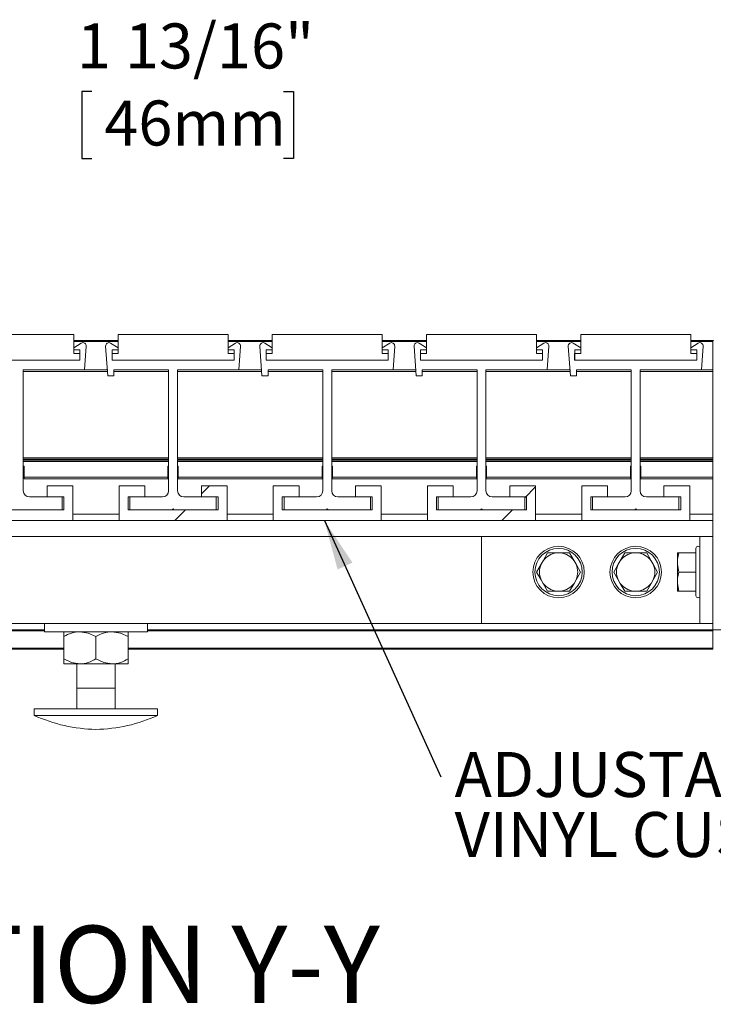
# Model space of a CAD drawing. Units: inches. Extents: x 1.1 to 86.6, y 1.6 to 67.1.
# Drawn here: x 60.7 to 69.7, y 38 to 50.8 of the extents above; entities that cross this region are included whole.
import ezdxf

# ---------------------------------------------------------------- set-up
doc = ezdxf.new("R2010")
doc.units = ezdxf.units.IN
doc.header["$LTSCALE"] = 8
doc.header["$MEASUREMENT"] = 0
doc.layers.add('FORMAT', color=7, linetype='Continuous')
doc.styles.add('SLDTEXTSTYLE0', font='TXT', dxfattribs={"width": 0.605})
doc.dimstyles.new('SLDDIMSTYLE2', dxfattribs={"dimtxt": 0.566243, "dimasz": 0.647135, "dimexe": 0, "dimexo": 0.0625, "dimgap": 0.141561, "dimtad": 0, "dimtih": 1, "dimtoh": 1, "dimdec": 6, "dimlfac": 0.75, "dimrnd": 1e-09, "dimzin": 12, "dimdsep": 46, "dimtxsty": 'SLDTEXTSTYLE0', "dimsah": 1, "dimcen": 0.09, "dimadec": 0, "dimazin": 3, "dimtfac": 1, "dimtdec": 0, "dimtmove": 0, "dimatfit": 0, "dimfxl": 0, "dimfrac": 2, "dimtolj": 1, "dimtzin": 12, "dimarcsym": 0})
doc.dimstyles.new('SLDDIMSTYLE3', dxfattribs={"dimtxt": 0, "dimasz": 0.647135, "dimexe": 0, "dimexo": 0.0625, "dimgap": 0, "dimtad": 0, "dimtih": 1, "dimtoh": 1, "dimdec": 0, "dimrnd": 1e-09, "dimzin": 0, "dimdsep": 46, "dimtxsty": 'Standard', "dimsah": 1, "dimcen": 0.09, "dimadec": 0, "dimazin": 0, "dimtfac": 0.647135, "dimtdec": 0, "dimtofl": 0, "dimtmove": 0, "dimatfit": 3, "dimfxl": 0, "dimfrac": 2, "dimtolj": 1, "dimtzin": 0, "dimarcsym": 0})

# ---------------------------------------------------------------- blocks, each defined once
blk = doc.blocks.new('_D_2')
at = {"layer": 'FORMAT', "color": 8, "true_color": 0x808080}
for p, q in [((60.549, 49.851), (58.549, 49.851)), ((58.549, 49.851), (58.549, 46.701)), ((61.597, 49.851), (61.468, 49.851)), ((61.468, 49.851), (61.468, 48.981)), ((64.082, 49.851), (64.211, 49.851)), ((64.211, 49.851), (64.211, 48.981)), ((61.468, 48.981), (61.597, 48.981)), ((64.211, 48.981), (64.082, 48.981)), ((56.164, 46.701), (59.349, 46.701)), ((58.151, 44.288), (59.349, 44.288)), ((58.549, 44.288), (58.549, 43.199))]:
    blk.add_line(p, q, dxfattribs=at)
for points in [[(58.549, 46.701), (58.637, 47.267), (58.462, 47.267)], [(58.549, 44.288), (58.462, 43.722), (58.637, 43.722)]]:
    blk.add_solid(points, dxfattribs=at)
at = {"layer": 'FORMAT', "color": 8, "true_color": 0x808080, "char_height": 0.5833, "attachment_point": 1, "style": 'SLDTEXTSTYLE0'}
for s, insert in [('1 13/16"', (61.405, 50.732, -1.206)), ('46mm', (61.759, 49.733, -1.206))]:
    blk.add_mtext(s, dxfattribs=dict(at, insert=insert))
blk = doc.blocks.new('SW_NOTE_17')
at = {"layer": 'FORMAT', "color": 0, "attachment_point": 1, "style": 'SLDTEXTSTYLE0'}
for s, insert, char_height in [('ADJUSTABLE', (0.18, 0.324), 0.5833), ('VINYL CUSHIONS', (0.18, -0.454), 0.58333)]:
    blk.add_mtext(s, dxfattribs=dict(at, insert=insert, char_height=char_height))

msp = doc.modelspace()

# ---------------------------------------------------------------- hatches: boundary and pattern name
at = {"linetype": 'Continuous', "lineweight": 0}
h = msp.add_hatch(dxfattribs=at)
h.set_pattern_fill('ANSI32', scale=8, style=0)
h.paths.add_polyline_path([(61.9510625, 44.2878256), (63.3510625, 44.2878256), (63.3510625, 44.7371589), (63.0177291, 44.7371589), (63.0177291, 44.5971589), (63.2110625, 44.5971589), (63.2110625, 44.4278256), (62.0910625, 44.4278256), (62.0910625, 44.5971589), (62.2843958, 44.5971589), (62.2843958, 44.7371589), (61.9510625, 44.7371589)], flags=0)
h = msp.add_hatch(dxfattribs=at)
h.set_pattern_fill('ANSI32', scale=8, style=0)
h.paths.add_polyline_path([(65.9510625, 44.2878256), (67.3510625, 44.2878256), (67.3510625, 44.7371589), (67.0177291, 44.7371589), (67.0177291, 44.5971589), (67.2110625, 44.5971589), (67.2110625, 44.4278256), (66.0910625, 44.4278256), (66.0910625, 44.5971589), (66.2843958, 44.5971589), (66.2843958, 44.7371589), (65.9510625, 44.7371589)], flags=0)

# ---------------------------------------------------------------- linework, layer by layer
at = {"color": 7, "linetype": 'Continuous', "lineweight": 15}
for p, q in [((59.9377291, 46.7011589), (61.3643958, 46.7011589)), ((61.3643958, 46.4544923), (61.3643958, 46.7011589)), ((61.9377291, 46.6211596), (61.3643958, 46.6211596)), ((61.3643958, 46.5278256), (61.4604092, 46.5879818)), ((61.8417158, 46.5879818), (61.9377291, 46.5278256)), ((61.9377291, 46.7011589), (61.9377291, 46.4544923)), ((61.9377291, 46.7011589), (63.3643958, 46.7011589)), ((63.3643958, 46.4544923), (63.3643958, 46.7011589)), ((63.9377291, 46.6211596), (63.3643958, 46.6211596)), ((63.3643958, 46.5278256), (63.4604092, 46.5879818)), ((63.8417158, 46.5879818), (63.9377291, 46.5278256)), ((63.9377291, 46.7011589), (63.9377291, 46.4544923)), ((63.9377291, 46.7011589), (65.3643958, 46.7011589)), ((65.3643958, 46.4544923), (65.3643958, 46.7011589)), ((65.9377291, 46.6211596), (65.3643958, 46.6211596)), ((65.3643958, 46.5278256), (65.4604092, 46.5879818)), ((65.8417158, 46.5879818), (65.9377291, 46.5278256)), ((65.9377291, 46.7011589), (65.9377291, 46.4544923)), ((65.9377291, 46.7011589), (67.3643958, 46.7011589)), ((67.3643958, 46.4544923), (67.3643958, 46.7011589)), ((67.9377291, 46.6211596), (67.3643958, 46.6211596)), ((67.3643958, 46.5278256), (67.4604092, 46.5879818)), ((67.8417158, 46.5879818), (67.9377291, 46.5278256)), ((67.9377291, 46.7011589), (67.9377291, 46.4544923)), ((67.9377291, 46.7011589), (69.3643958, 46.7011589)), ((69.3643958, 46.4544923), (69.3643958, 46.7011589)), ((69.6510625, 46.6211596), (69.3643958, 46.6211596)), ((69.3643958, 46.5278256), (69.4604092, 46.5879818)), ((69.6510625, 46.6078263), (69.6510625, 46.6211596)), ((69.6510625, 46.6078263), (69.6510625, 42.8704929)), ((61.3643958, 46.5011589), (61.3643958, 46.5278256)), ((61.4423958, 46.5011589), (61.3643958, 46.5011589)), ((61.4423958, 46.3678256), (61.4423958, 46.5011589)), ((61.5256252, 46.5488493), (61.5042959, 46.2438256)), ((61.8034232, 46.1638256), (61.7764997, 46.5488493)), ((61.9377291, 46.5011589), (61.8597291, 46.5011589)), ((61.8597291, 46.5011589), (61.8597291, 46.3678256)), ((61.9377291, 46.5278256), (61.9377291, 46.5011589)), ((63.3643958, 46.5011589), (63.3643958, 46.5278256)), ((63.4423958, 46.5011589), (63.3643958, 46.5011589)), ((63.4423958, 46.3678256), (63.4423958, 46.5011589)), ((63.5256252, 46.5488493), (63.5042959, 46.2438256)), ((63.8034232, 46.1638256), (63.7764997, 46.5488493)), ((63.9377291, 46.5011589), (63.8597291, 46.5011589)), ((63.8597291, 46.5011589), (63.8597291, 46.3678256)), ((63.9377291, 46.5278256), (63.9377291, 46.5011589)), ((65.3643958, 46.5011589), (65.3643958, 46.5278256)), ((65.4423958, 46.5011589), (65.3643958, 46.5011589)), ((65.4423958, 46.3678256), (65.4423958, 46.5011589)), ((65.5256252, 46.5488493), (65.5042959, 46.2438256)), ((65.8034232, 46.1638256), (65.7764997, 46.5488493)), ((65.9377291, 46.5011589), (65.8597291, 46.5011589)), ((65.8597291, 46.5011589), (65.8597291, 46.3678256)), ((65.9377291, 46.5278256), (65.9377291, 46.5011589)), ((67.3643958, 46.5011589), (67.3643958, 46.5278256)), ((67.4423958, 46.5011589), (67.3643958, 46.5011589)), ((67.4423958, 46.3678256), (67.4423958, 46.5011589)), ((67.5256252, 46.5488493), (67.5042959, 46.2438256)), ((67.8034232, 46.1638256), (67.7764997, 46.5488493)), ((67.9377291, 46.5011589), (67.8597291, 46.5011589)), ((67.8597291, 46.5011589), (67.8597291, 46.3678256)), ((67.9377291, 46.5278256), (67.9377291, 46.5011589)), ((69.3643958, 46.5011589), (69.3643958, 46.5278256)), ((69.4423958, 46.5011589), (69.3643958, 46.5011589)), ((69.4423958, 46.3678256), (69.4423958, 46.5011589)), ((69.5256252, 46.5488493), (69.5042959, 46.2438256)), ((61.4427291, 46.3678256), (59.8593958, 46.3678256)), ((59.8597291, 46.3678256), (61.4423958, 46.3678256)), ((61.4427291, 46.4544923), (61.3643958, 46.4544923)), ((61.4427291, 46.4544923), (61.4427291, 46.3678256)), ((61.8593958, 46.3678256), (61.8593958, 46.4544923)), ((61.9377291, 46.4544923), (61.8593958, 46.4544923)), ((63.4427291, 46.3678256), (61.8593958, 46.3678256)), ((61.8597291, 46.3678256), (63.4423958, 46.3678256)), ((63.4427291, 46.4544923), (63.3643958, 46.4544923)), ((63.4427291, 46.4544923), (63.4427291, 46.3678256)), ((63.8593958, 46.3678256), (63.8593958, 46.4544923)), ((63.9377291, 46.4544923), (63.8593958, 46.4544923)), ((65.4427291, 46.3678256), (63.8593958, 46.3678256)), ((63.8597291, 46.3678256), (65.4423958, 46.3678256)), ((65.4427291, 46.4544923), (65.3643958, 46.4544923)), ((65.4427291, 46.4544923), (65.4427291, 46.3678256)), ((65.8593958, 46.3678256), (65.8593958, 46.4544923)), ((65.9377291, 46.4544923), (65.8593958, 46.4544923)), ((67.4427291, 46.3678256), (65.8593958, 46.3678256)), ((65.8597291, 46.3678256), (67.4423958, 46.3678256)), ((67.4427291, 46.4544923), (67.3643958, 46.4544923)), ((67.4427291, 46.4544923), (67.4427291, 46.3678256)), ((67.8593958, 46.3678256), (67.8593958, 46.4544923)), ((67.9377291, 46.4544923), (67.8593958, 46.4544923)), ((69.4427291, 46.3678256), (67.8593958, 46.3678256)), ((67.8597291, 46.3678256), (69.4423958, 46.3678256)), ((69.4427291, 46.4544923), (69.3643958, 46.4544923)), ((69.4427291, 46.4544923), (69.4427291, 46.3678256)), ((61.5042959, 46.2438256), (60.7090625, 46.2438256)), ((60.7090625, 46.2438256), (60.7090625, 44.6744923)), ((61.5042959, 46.2438256), (61.7978291, 46.2438256)), ((62.5930625, 46.2438256), (61.8834232, 46.2438256)), ((61.8834232, 46.2438256), (61.8834232, 46.1638256)), ((62.5930625, 44.6744923), (62.5930625, 46.2438256)), ((63.5042959, 46.2438256), (62.7090625, 46.2438256)), ((62.7090625, 46.2438256), (62.7090625, 44.6744923)), ((63.5042959, 46.2438256), (63.7978291, 46.2438256)), ((64.5930625, 46.2438256), (63.8834232, 46.2438256)), ((63.8834232, 46.2438256), (63.8834232, 46.1638256)), ((64.5930625, 44.6744923), (64.5930625, 46.2438256)), ((65.5042959, 46.2438256), (64.7090625, 46.2438256)), ((64.7090625, 46.2438256), (64.7090625, 44.6744923)), ((65.5042959, 46.2438256), (65.7978291, 46.2438256)), ((66.5930625, 46.2438256), (65.8834232, 46.2438256)), ((65.8834232, 46.2438256), (65.8834232, 46.1638256)), ((66.5930625, 44.6744923), (66.5930625, 46.2438256)), ((67.5042959, 46.2438256), (66.7090625, 46.2438256)), ((66.7090625, 46.2438256), (66.7090625, 44.6744923)), ((67.5042959, 46.2438256), (67.7978291, 46.2438256)), ((68.5930625, 46.2438256), (67.8834232, 46.2438256)), ((67.8834232, 46.2438256), (67.8834232, 46.1638256)), ((68.5930625, 44.6744923), (68.5930625, 46.2438256)), ((69.5042959, 46.2438256), (68.7090625, 46.2438256)), ((68.7090625, 46.2438256), (68.7090625, 44.6744923)), ((69.5042959, 46.2438256), (69.6510625, 46.2438256)), ((61.8834232, 46.1638256), (61.8034232, 46.1638256)), ((63.8834232, 46.1638256), (63.8034232, 46.1638256)), ((65.8834232, 46.1638256), (65.8034232, 46.1638256)), ((67.8834232, 46.1638256), (67.8034232, 46.1638256)), ((60.7090625, 44.9944923), (60.7177291, 44.9944923)), ((60.7090625, 44.9731589), (60.7177291, 44.9731589)), ((60.7177291, 44.9944923), (60.7177291, 44.8491589)), ((62.5843958, 44.9944923), (62.5843958, 44.8491589)), ((62.5843958, 44.9944923), (62.5930625, 44.9944923)), ((62.5843958, 44.9731589), (62.5930625, 44.9731589)), ((62.7090625, 44.9944923), (62.7177291, 44.9944923)), ((62.7090625, 44.9731589), (62.7177291, 44.9731589)), ((62.7177291, 44.9944923), (62.7177291, 44.8491589)), ((64.5843958, 44.9944923), (64.5930625, 44.9944923)), ((64.5843958, 44.9944923), (64.5843958, 44.8491589)), ((64.5843958, 44.9731589), (64.5930625, 44.9731589)), ((64.7090625, 44.9944923), (64.7177291, 44.9944923)), ((64.7090625, 44.9731589), (64.7177291, 44.9731589)), ((64.7177291, 44.9944923), (64.7177291, 44.8491589)), ((66.5843958, 44.9944923), (66.5930625, 44.9944923)), ((66.5843958, 44.9944923), (66.5843958, 44.8491589)), ((66.5843958, 44.9731589), (66.5930625, 44.9731589)), ((66.7090625, 44.9944923), (66.7177291, 44.9944923)), ((66.7090625, 44.9731589), (66.7177291, 44.9731589)), ((66.7177291, 44.9944923), (66.7177291, 44.8491589)), ((68.5843958, 44.9944923), (68.5843958, 44.8491589)), ((68.5843958, 44.9944923), (68.5930625, 44.9944923)), ((68.5843958, 44.9731589), (68.5930625, 44.9731589)), ((68.7090625, 44.9944923), (68.7177291, 44.9944923)), ((68.7090625, 44.9731589), (68.7177291, 44.9731589)), ((68.7177291, 44.9944923), (68.7177291, 44.8491589)), ((60.7177291, 44.8491589), (62.5843958, 44.8491589)), ((60.7177291, 44.8278256), (60.7177291, 44.8491589)), ((60.7177291, 44.8278256), (62.5843958, 44.8278256)), ((62.5843958, 44.8491589), (62.5843958, 44.8278256)), ((62.7177291, 44.8491589), (64.5843958, 44.8491589)), ((62.7177291, 44.8278256), (62.7177291, 44.8491589)), ((62.7177291, 44.8278256), (64.5843958, 44.8278256)), ((64.5843958, 44.8491589), (64.5843958, 44.8278256)), ((64.7177291, 44.8491589), (66.5843958, 44.8491589)), ((64.7177291, 44.8278256), (64.7177291, 44.8491589)), ((64.7177291, 44.8278256), (66.5843958, 44.8278256)), ((66.5843958, 44.8491589), (66.5843958, 44.8278256)), ((66.7177291, 44.8491589), (68.5843958, 44.8491589)), ((66.7177291, 44.8278256), (66.7177291, 44.8491589)), ((66.7177291, 44.8278256), (68.5843958, 44.8278256)), ((68.5843958, 44.8491589), (68.5843958, 44.8278256)), ((68.7177291, 44.8491589), (69.6510625, 44.8491589)), ((68.7177291, 44.8278256), (68.7177291, 44.8491589)), ((68.7177291, 44.8278256), (69.6510625, 44.8278256)), ((61.0177291, 44.7371589), (61.3510625, 44.7371589)), ((61.0177291, 44.5971589), (61.0177291, 44.7371589)), ((61.3510625, 44.7371589), (61.3510625, 44.2878256)), ((61.9510625, 44.2878256), (61.9510625, 44.7371589)), ((61.9510625, 44.7371589), (62.2843958, 44.7371589)), ((62.2843958, 44.7371589), (62.2843958, 44.5971589)), ((63.0177291, 44.7371589), (63.3510625, 44.7371589)), ((63.0177291, 44.5971589), (63.0177291, 44.7371589)), ((63.3510625, 44.7371589), (63.3510625, 44.2878256)), ((63.9510625, 44.7371589), (64.2843958, 44.7371589)), ((63.9510625, 44.2878256), (63.9510625, 44.7371589)), ((64.2843958, 44.7371589), (64.2843958, 44.5971589)), ((65.0177291, 44.7371589), (65.3510625, 44.7371589)), ((65.0177291, 44.5971589), (65.0177291, 44.7371589)), ((65.3510625, 44.7371589), (65.3510625, 44.2878256)), ((65.9510625, 44.7371589), (66.2843958, 44.7371589)), ((65.9510625, 44.2878256), (65.9510625, 44.7371589)), ((66.2843958, 44.7371589), (66.2843958, 44.5971589)), ((67.0177291, 44.7371589), (67.3510625, 44.7371589)), ((67.0177291, 44.5971589), (67.0177291, 44.7371589)), ((67.3510625, 44.7371589), (67.3510625, 44.2878256)), ((67.9510625, 44.7371589), (68.2843958, 44.7371589)), ((67.9510625, 44.2878256), (67.9510625, 44.7371589)), ((68.2843958, 44.7371589), (68.2843958, 44.5971589)), ((69.0177291, 44.7371589), (69.3510625, 44.7371589)), ((69.0177291, 44.5971589), (69.0177291, 44.7371589)), ((69.3510625, 44.7371589), (69.3510625, 44.2878256)), ((60.7890625, 44.5944923), (61.2343958, 44.5944923)), ((61.2110625, 44.5971589), (61.0177291, 44.5971589)), ((61.2110625, 44.4278256), (61.2110625, 44.5971589)), ((61.2343958, 44.5944923), (61.2343958, 44.4278256)), ((62.0677291, 44.4278256), (62.0677291, 44.5944923)), ((62.0677291, 44.5944923), (62.5130625, 44.5944923)), ((62.0910625, 44.5971589), (62.0910625, 44.4278256)), ((62.2843958, 44.5971589), (62.0910625, 44.5971589)), ((62.7890625, 44.5944923), (63.2343958, 44.5944923)), ((63.2110625, 44.5971589), (63.0177291, 44.5971589)), ((63.2110625, 44.4278256), (63.2110625, 44.5971589)), ((63.2343958, 44.5944923), (63.2343958, 44.4278256)), ((64.0677291, 44.4278256), (64.0677291, 44.5944923)), ((64.0677291, 44.5944923), (64.5130625, 44.5944923)), ((64.0910625, 44.5971589), (64.0910625, 44.4278256)), ((64.2843958, 44.5971589), (64.0910625, 44.5971589)), ((64.7890625, 44.5944923), (65.2343958, 44.5944923)), ((65.2110625, 44.5971589), (65.0177291, 44.5971589)), ((65.2110625, 44.4278256), (65.2110625, 44.5971589)), ((65.2343958, 44.5944923), (65.2343958, 44.4278256)), ((66.0677291, 44.4278256), (66.0677291, 44.5944923)), ((66.0677291, 44.5944923), (66.5130625, 44.5944923)), ((66.0910625, 44.5971589), (66.0910625, 44.4278256)), ((66.2843958, 44.5971589), (66.0910625, 44.5971589)), ((66.7890625, 44.5944923), (67.2343958, 44.5944923)), ((67.2110625, 44.5971589), (67.0177291, 44.5971589)), ((67.2110625, 44.4278256), (67.2110625, 44.5971589)), ((67.2343958, 44.5944923), (67.2343958, 44.4278256)), ((68.0677291, 44.4278256), (68.0677291, 44.5944923)), ((68.0677291, 44.5944923), (68.5130625, 44.5944923)), ((68.0910625, 44.5971589), (68.0910625, 44.4278256)), ((68.2843958, 44.5971589), (68.0910625, 44.5971589)), ((68.7890625, 44.5944923), (69.2343958, 44.5944923)), ((69.2110625, 44.5971589), (69.0177291, 44.5971589)), ((69.2110625, 44.4278256), (69.2110625, 44.5971589)), ((69.2343958, 44.5944923), (69.2343958, 44.4278256)), ((60.0910625, 44.4278256), (61.2110625, 44.4278256)), ((61.2343958, 44.4278256), (60.6617291, 44.4278256)), ((62.6403958, 44.4278256), (62.0677291, 44.4278256)), ((62.0910625, 44.4278256), (63.2110625, 44.4278256)), ((63.2343958, 44.4278256), (62.6617291, 44.4278256)), ((64.6403958, 44.4278256), (64.0677291, 44.4278256)), ((64.0910625, 44.4278256), (65.2110625, 44.4278256)), ((65.2343958, 44.4278256), (64.6617291, 44.4278256)), ((66.6403958, 44.4278256), (66.0677291, 44.4278256)), ((66.0910625, 44.4278256), (67.2110625, 44.4278256)), ((67.2343958, 44.4278256), (66.6617291, 44.4278256)), ((68.6403958, 44.4278256), (68.0677291, 44.4278256)), ((68.0910625, 44.4278256), (69.2110625, 44.4278256)), ((69.2343958, 44.4278256), (68.6617291, 44.4278256)), ((53.6510625, 44.2878256), (69.6510625, 44.2878256)), ((61.3510625, 44.2878256), (59.9510625, 44.2878256)), ((63.3510625, 44.2878256), (61.9510625, 44.2878256)), ((65.3510625, 44.2878256), (63.9510625, 44.2878256)), ((67.3510625, 44.2878256), (65.9510625, 44.2878256)), ((69.3510625, 44.2878256), (67.9510625, 44.2878256)), ((69.6510625, 44.2878256), (69.6510625, 44.0798262)), ((69.6510625, 44.0798262), (53.6510625, 44.0798262)), ((66.6510625, 42.9544927), (66.6510625, 44.0798262)), ((69.4843958, 42.9544927), (69.4843958, 44.0798262)), ((69.4310625, 43.927826), (69.4310625, 43.3144927)), ((67.4510322, 43.76803), (67.5086494, 43.867826)), ((67.5086494, 43.867826), (67.6238839, 43.867826)), ((67.6782411, 43.867826), (67.6238839, 43.867826)), ((67.6782411, 43.867826), (67.7934755, 43.867826)), ((67.7934755, 43.867826), (67.8510928, 43.76803)), ((68.4510322, 43.76803), (68.5086494, 43.867826)), ((68.5086494, 43.867826), (68.6238839, 43.867826)), ((68.6782411, 43.867826), (68.6238839, 43.867826)), ((68.6782411, 43.867826), (68.7934755, 43.867826)), ((68.7934755, 43.867826), (68.8510928, 43.76803)), ((69.1910625, 43.867826), (69.212232, 43.867826)), ((69.1910625, 43.867826), (69.1910625, 43.76803)), ((69.212232, 43.867826), (69.4310625, 43.867826)), ((67.3662363, 43.6211593), (67.4238536, 43.7209553)), ((67.4510322, 43.76803), (67.4238536, 43.7209553)), ((67.8782714, 43.7209553), (67.8510928, 43.76803)), ((67.8782714, 43.7209553), (67.9358886, 43.6211593)), ((68.3662363, 43.6211593), (68.4238536, 43.7209553)), ((68.4510322, 43.76803), (68.4238536, 43.7209553)), ((68.8782714, 43.7209553), (68.8510928, 43.76803)), ((68.8782714, 43.7209553), (68.9358886, 43.6211593)), ((69.1910625, 43.7209553), (69.1910625, 43.76803)), ((69.1910625, 43.7209553), (69.1910625, 43.5213634)), ((69.1910625, 43.7209553), (69.212232, 43.6211593)), ((67.4238536, 43.5213634), (67.3662363, 43.6211593)), ((67.9358886, 43.6211593), (67.8782714, 43.5213634)), ((68.4238536, 43.5213634), (68.3662363, 43.6211593)), ((68.9358886, 43.6211593), (68.8782714, 43.5213634)), ((69.212232, 43.6211593), (69.4310625, 43.6211593)), ((67.4238536, 43.5213634), (67.4510322, 43.4742887)), ((67.5086494, 43.3744927), (67.4510322, 43.4742887)), ((67.8510928, 43.4742887), (67.7934755, 43.3744927)), ((67.8510928, 43.4742887), (67.8782714, 43.5213634)), ((68.4238536, 43.5213634), (68.4510322, 43.4742887)), ((68.5086494, 43.3744927), (68.4510322, 43.4742887)), ((68.8510928, 43.4742887), (68.7934755, 43.3744927)), ((68.8510928, 43.4742887), (68.8782714, 43.5213634)), ((69.1910625, 43.4742887), (69.1910625, 43.5213634)), ((69.1910625, 43.4742887), (69.212232, 43.3744927)), ((69.1910625, 43.4742887), (69.1910625, 43.3744927)), ((67.6238839, 43.3744927), (67.5086494, 43.3744927)), ((67.6238839, 43.3744927), (67.6782411, 43.3744927)), ((67.7934755, 43.3744927), (67.6782411, 43.3744927)), ((68.6238839, 43.3744927), (68.5086494, 43.3744927)), ((68.6238839, 43.3744927), (68.6782411, 43.3744927)), ((68.7934755, 43.3744927), (68.6782411, 43.3744927)), ((69.212232, 43.3744927), (69.1910625, 43.3744927)), ((69.212232, 43.3744927), (69.4310625, 43.3744927)), ((66.6510625, 42.9544927), (56.3177291, 42.9544927)), ((60.9843958, 42.9544927), (60.9843958, 42.847826)), ((62.3177291, 42.847826), (62.3177291, 42.9544927)), ((69.4843958, 42.9544927), (66.6510625, 42.9544927)), ((69.6510625, 42.9544927), (69.4843958, 42.9544927)), ((60.9843958, 42.8704929), (53.6510625, 42.8704929)), ((62.3177291, 42.847826), (60.9843958, 42.847826)), ((61.2343958, 42.847826), (61.2343958, 42.7833675)), ((61.2343958, 42.7833675), (61.2343958, 42.4956179)), ((61.6510625, 42.7833675), (61.6510625, 42.4956179)), ((62.0677291, 42.7833675), (62.0677291, 42.847826)), ((62.0677291, 42.7833675), (62.0677291, 42.4956179)), ((69.6510625, 42.8704929), (62.3177291, 42.8704929)), ((69.6510625, 42.8704929), (70.200396, 42.8704929)), ((69.6510625, 42.8571595), (69.6510625, 42.8704929)), ((69.6510625, 42.6344927), (69.6510625, 42.8571595)), ((69.6510625, 42.6211593), (69.6510625, 42.6344927)), ((61.2343958, 42.6211593), (53.6510625, 42.6211593)), ((69.6510625, 42.6211593), (62.0677291, 42.6211593)), ((61.2343958, 42.4956179), (61.2343958, 42.4311593)), ((61.2343958, 42.4311593), (61.4427291, 42.4311593)), ((61.4010625, 42.4311593), (61.4010625, 42.1144927)), ((61.4427291, 42.4311593), (61.8593958, 42.4311593)), ((61.8593958, 42.4311593), (62.0677291, 42.4311593)), ((61.9010625, 42.1144927), (61.9010625, 42.4311593)), ((62.0677291, 42.4311593), (62.0677291, 42.4956179)), ((61.4010625, 42.1144927), (61.4010625, 41.847826)), ((61.4010625, 42.1144927), (61.6510625, 42.1144927)), ((61.6510625, 42.1144927), (61.9010625, 42.1144927)), ((61.9010625, 42.1144927), (61.9010625, 41.847826)), ((60.8510625, 41.847826), (60.8510625, 41.7624927)), ((60.8510625, 41.847826), (61.6510625, 41.847826)), ((60.8510625, 41.7624927), (61.6510625, 41.7624927)), ((61.6510625, 41.847826), (62.4510625, 41.847826)), ((61.6510625, 41.7624927), (62.4510625, 41.7624927)), ((62.4510625, 41.7624927), (62.4510625, 41.847826))]:
    msp.add_line(p, q, dxfattribs=at)
at = {"color": 8, "linetype": 'Continuous', "lineweight": 15}
for p, q in [((61.9377291, 46.6078263), (61.3643958, 46.6078263)), ((63.9377291, 46.6078263), (63.3643958, 46.6078263)), ((65.9377291, 46.6078263), (65.3643958, 46.6078263)), ((67.9377291, 46.6078263), (67.3643958, 46.6078263)), ((69.6510625, 46.6078263), (69.3643958, 46.6078263)), ((60.7090625, 46.2224923), (61.7993209, 46.2224923)), ((61.8834232, 46.2224923), (62.5930625, 46.2224923)), ((62.7090625, 46.2224923), (63.7993209, 46.2224923)), ((63.8834232, 46.2224923), (64.5930625, 46.2224923)), ((64.7090625, 46.2224923), (65.7993209, 46.2224923)), ((65.8834232, 46.2224923), (66.5930625, 46.2224923)), ((66.7090625, 46.2224923), (67.7993209, 46.2224923)), ((67.8834232, 46.2224923), (68.5930625, 46.2224923)), ((68.7090625, 46.2224923), (69.6510625, 46.2224923)), ((60.7090625, 45.101677), (62.5930625, 45.101677)), ((60.7090625, 45.0857761), (62.5930625, 45.0857761)), ((60.7090625, 45.0698752), (62.5930625, 45.0698752)), ((62.7090625, 45.101677), (64.5930625, 45.101677)), ((62.7090625, 45.0857761), (64.5930625, 45.0857761)), ((62.7090625, 45.0698752), (64.5930625, 45.0698752)), ((64.7090625, 45.101677), (66.5930625, 45.101677)), ((64.7090625, 45.0857761), (66.5930625, 45.0857761)), ((64.7090625, 45.0698752), (66.5930625, 45.0698752)), ((66.7090625, 45.101677), (68.5930625, 45.101677)), ((66.7090625, 45.0857761), (68.5930625, 45.0857761)), ((66.7090625, 45.0698752), (68.5930625, 45.0698752)), ((68.7090625, 45.101677), (69.6510625, 45.101677)), ((68.7090625, 45.0857761), (69.6510625, 45.0857761)), ((68.7090625, 45.0698752), (69.6510625, 45.0698752)), ((60.7090625, 45.0539742), (62.5930625, 45.0539742)), ((62.7090625, 45.0539742), (64.5930625, 45.0539742)), ((64.7090625, 45.0539742), (66.5930625, 45.0539742)), ((66.7090625, 45.0539742), (68.5930625, 45.0539742)), ((68.7090625, 45.0539742), (69.6510625, 45.0539742)), ((61.9510625, 44.3704923), (61.3510625, 44.3704923)), ((63.9510625, 44.3704923), (63.3510625, 44.3704923)), ((65.9510625, 44.3704923), (65.3510625, 44.3704923)), ((67.9510625, 44.3704923), (67.3510625, 44.3704923)), ((69.6510625, 44.3704923), (69.3510625, 44.3704923)), ((60.9843958, 42.8571595), (53.6510625, 42.8571595)), ((69.6510625, 42.8571595), (62.3177291, 42.8571595)), ((61.2343958, 42.6344927), (53.6510625, 42.6344927)), ((69.6510625, 42.6344927), (62.0677291, 42.6344927))]:
    msp.add_line(p, q, dxfattribs=at)
at = {"color": 7, "linetype": 'Continuous', "lineweight": 15, "flags": 128}
for points in [[(69.212232, 43.867826), (69.1931137, 43.7879203), (69.1910625, 43.76803)], [(69.212232, 43.6211593), (69.1931137, 43.5412537), (69.1910625, 43.5213634)], [(61.4427291, 42.847826), (61.5510198, 42.8294675), (61.6510625, 42.7833675)], [(61.8593958, 42.847826), (61.9676864, 42.8294675), (62.0677291, 42.7833675)], [(61.4427291, 42.4311593), (61.3344385, 42.4495179), (61.2343958, 42.4956179)], [(61.8593958, 42.4311593), (61.7511052, 42.4495179), (61.6510625, 42.4956179)]]:
    msp.add_lwpolyline(points, dxfattribs=at)
at = {"color": 7, "linetype": 'Continuous', "lineweight": 15}
for centre, radius in [((67.6510625, 43.6211593), 0.3333333), ((67.6510625, 43.6211593), 0.3066667), ((68.6510625, 43.6211593), 0.3333333), ((68.6510625, 43.6211593), 0.3066667)]:
    msp.add_circle(centre, radius, dxfattribs=at)
for centre, radius, start, end in [((61.4830625, 46.5518256), 0.0426667, 356, 122.06879297), ((61.8190625, 46.5518256), 0.0426667, 57.93120703, 184), ((63.4830625, 46.5518256), 0.0426667, 356, 122.06879297), ((63.8190625, 46.5518256), 0.0426667, 57.93120703, 184), ((65.4830625, 46.5518256), 0.0426667, 356, 122.06879297), ((65.8190625, 46.5518256), 0.0426667, 57.93120703, 184), ((67.4830625, 46.5518256), 0.0426667, 356, 122.06879297), ((67.8190625, 46.5518256), 0.0426667, 57.93120703, 184), ((69.4830625, 46.5518256), 0.0426667, 356, 122.06879297), ((69.6643958, 46.6078263), 0.0133333, 90, 180), ((60.7890625, 44.6744923), 0.08, 180, 270), ((62.5130625, 44.6744923), 0.08, 270, 0), ((62.7890625, 44.6744923), 0.08, 180, 270), ((64.5130625, 44.6744923), 0.08, 270, 0), ((64.7890625, 44.6744923), 0.08, 180, 270), ((66.5130625, 44.6744923), 0.08, 270, 0), ((66.7890625, 44.6744923), 0.08, 180, 270), ((68.5130625, 44.6744923), 0.08, 270, 0), ((68.7890625, 44.6744923), 0.08, 180, 270), ((62.6510625, 44.4278256), 0.0106667, 0, 180), ((64.6510625, 44.4278256), 0.0106667, 0, 180), ((66.6510625, 44.4278256), 0.0106667, 0, 180), ((68.6510625, 44.4278256), 0.0106667, 0, 180), ((69.4577291, 43.927826), 0.0266667, 0, 180), ((67.6510625, 43.6211593), 0.2481595, 96.28768666, 143.71231334), ((67.6510625, 43.6211593), 0.2481595, 36.28768666, 83.71231334), ((68.6510625, 43.6211593), 0.2481595, 96.28768666, 143.71231334), ((68.6510625, 43.6211593), 0.2481595, 36.28768666, 83.71231334), ((67.6510625, 43.6211593), 0.2481595, 156.28768666, 203.71231334), ((67.6510625, 43.6211593), 0.2481595, 336.28768666, 23.71231334), ((68.6510625, 43.6211593), 0.2481595, 156.28768666, 203.71231334), ((68.6510625, 43.6211593), 0.2481595, 336.28768666, 23.71231334), ((67.6510625, 43.6211593), 0.2481595, 216.28768666, 263.71231334), ((67.6510625, 43.6211593), 0.2481595, 276.28768666, 323.71231334), ((68.6510625, 43.6211593), 0.2481595, 216.28768666, 263.71231334), ((68.6510625, 43.6211593), 0.2481595, 276.28768666, 323.71231334), ((69.4577291, 43.3144927), 0.0266667, 180, 0), ((61.4529023, 42.4460446), 0.4019102, 91.45042665, 122.93382081), ((61.869569, 42.4460446), 0.4019102, 91.45042665, 122.93382081), ((61.432556, 42.8329407), 0.4019102, 271.45042665, 302.93382081), ((61.8492227, 42.8329407), 0.4019102, 271.45042665, 302.93382081), ((61.683784, 43.5808917), 2, 245.39495991, 269.06255496), ((61.6183409, 43.5808917), 2, 270.93744504, 294.60504009)]:
    msp.add_arc(centre, radius, start, end, dxfattribs=at)

# ---------------------------------------------------------------- block references
at = {"layer": 'FORMAT', "color": 8, "true_color": 0x808080}
msp.add_blockref('SW_NOTE_17', (66.1223349, 40.964608), dxfattribs=at)

# ---------------------------------------------------------------- texts
at = {"layer": 'FORMAT', "insert": (61.366387, 39.0354134), "char_height": 1, "attachment_point": 2, "style": 'SLDTEXTSTYLE0'}
msp.add_mtext('SECTION Y-Y', dxfattribs=at)

# ---------------------------------------------------------------- dimensions: what is measured, and where the dimension line sits
at = {"layer": 'FORMAT', "color": 8, "true_color": 0x808080}
dim = msp.add_linear_dim(base=(58.5494681, 46.7011589), p1=(57.3510625, 44.2878256), p2=(55.3643958, 46.7011589), angle=90, dimstyle='SLDDIMSTYLE2', dxfattribs=at)
dim.commit()
dim.dimension.update_dxf_attribs({"geometry": '_D_2', "text_midpoint": (58.5494681, 49.8507652), "dimtype": 160})

# ---------------------------------------------------------------- leaders
msp.add_leader([(64.6138306, 44.2878256), (66.1223349, 40.964608)], dimstyle='SLDDIMSTYLE3', dxfattribs=at)

doc.saveas('drawing.dxf')
